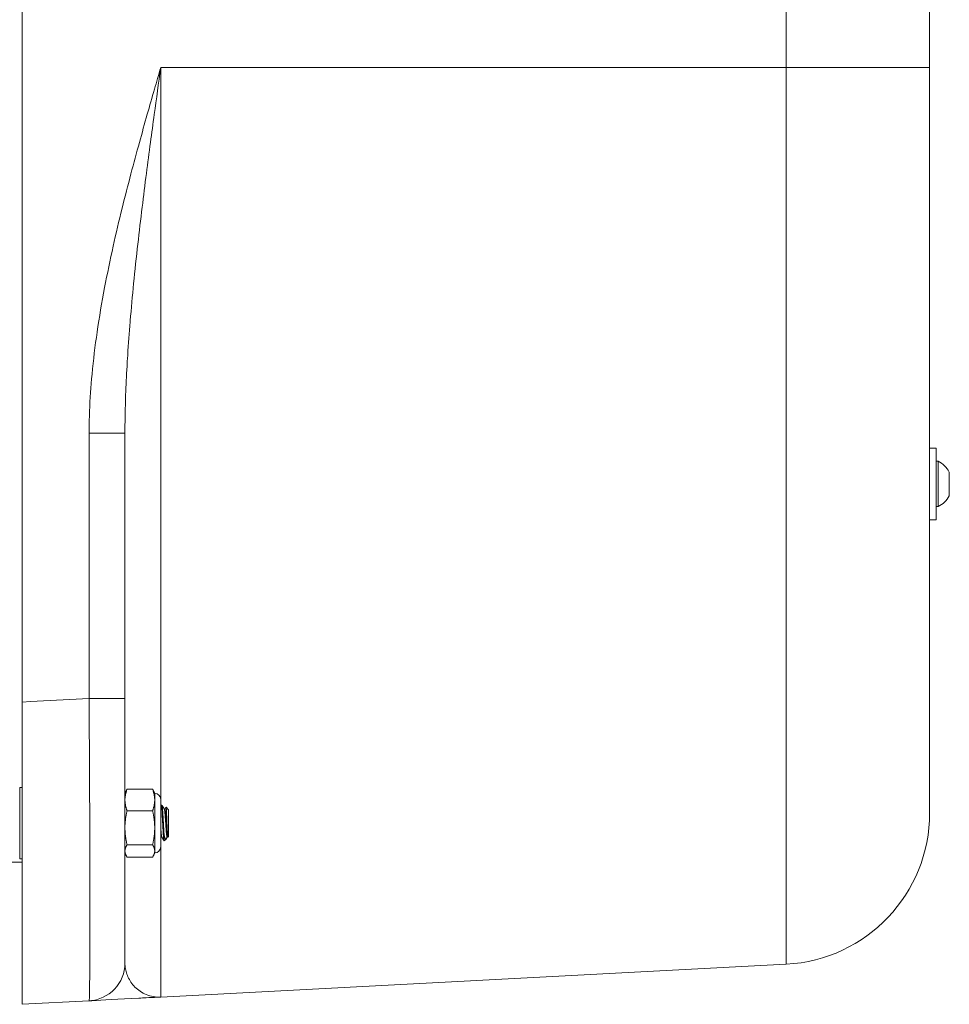
# Model space of a CAD drawing. Units: inches. Extents: x 9 to 146, y 6 to 108.
# Drawn here: x 67 to 73, y 45 to 51 of the extents above; entities that cross this region are included whole.
import ezdxf

# ---------------------------------------------------------------- set-up
doc = ezdxf.new("R2010")
doc.units = ezdxf.units.IN
doc.header["$LTSCALE"] = 14
doc.header["$MEASUREMENT"] = 0
doc.layers.add('Visible (ANSI)', color=7, linetype='Continuous', lineweight=20, true_color=0xbc4343)
doc.layers.add('Visible Narrow (ANSI)', color=7, linetype='Continuous', lineweight=9, true_color=0xbc4343)

msp = doc.modelspace()

# ---------------------------------------------------------------- linework, layer by layer
at = {"layer": 'Visible (ANSI)'}
for p, q in [((66.7119, 71.6854), (66.7119, 46.5499)), ((72.7119, 60.849), (72.7119, 50.7427)), ((72.7119, 45.8161), (72.7119, 50.7427)), ((67.3919, 48.326), (67.3919, 46.5731)), ((72.7119, 48.2269), (72.7553, 48.2269)), ((72.7553, 48.2269), (72.7553, 47.7544)), ((72.7553, 48.1403), (72.7682, 48.1403)), ((72.7682, 47.841), (72.7682, 48.1403)), ((72.8419, 47.9119), (72.8419, 48.0694)), ((72.7553, 47.841), (72.7682, 47.841)), ((72.7119, 47.7544), (72.7553, 47.7544)), ((66.7119, 46.5499), (66.7119, 44.5527)), ((67.3919, 44.8255), (67.3919, 46.5731)), ((66.6961, 45.9859), (66.6961, 45.5134)), ((66.6961, 45.9859), (66.7119, 45.9859)), ((67.3919, 45.9465), (67.3985, 45.9606)), ((67.5746, 45.9742), (67.4061, 45.9742)), ((67.5888, 45.9465), (67.5822, 45.9606)), ((67.5888, 45.9465), (67.5888, 45.9028)), ((67.5888, 45.9028), (67.5888, 45.7191)), ((67.6282, 45.9071), (67.6282, 45.5922)), ((67.6282, 45.8623), (67.6311, 45.8673)), ((67.6316, 45.8678), (67.6365, 45.8678)), ((67.5746, 45.8314), (67.4061, 45.8314)), ((67.6562, 45.8422), (67.6517, 45.8422)), ((67.6803, 45.8382), (67.6636, 45.855)), ((67.6803, 45.6611), (67.6803, 45.8382)), ((67.5888, 45.7191), (67.5888, 45.566)), ((67.6508, 45.6732), (67.6508, 45.6319)), ((67.5746, 45.6068), (67.4061, 45.6068)), ((67.6362, 45.6571), (67.6316, 45.6571)), ((67.6636, 45.6443), (67.6511, 45.6319)), ((67.6756, 45.6571), (67.671, 45.6571)), ((67.6756, 45.657), (67.6752, 45.6577)), ((67.6803, 45.6611), (67.6761, 45.6568)), ((67.3919, 45.5528), (67.3985, 45.5387)), ((67.5888, 45.5528), (67.5822, 45.5387)), ((67.5888, 45.566), (67.5888, 45.5528)), ((66.5169, 45.4907), (66.7119, 45.4907)), ((66.6961, 45.5134), (66.7119, 45.5134)), ((67.5746, 45.5251), (67.4061, 45.5251)), ((71.7643, 44.8174), (67.6289, 44.6007)), ((67.155, 44.5759), (66.7119, 44.5527)), ((67.6288, 44.6007), (67.6288, 44.6007))]:
    msp.add_line(p, q, dxfattribs=at)
for centre, radius, start, end in [((72.6952, 47.9907), 0.1665, 28.22267, 63.96274), ((72.6952, 47.9907), 0.1665, 296.03726, 331.77733), ((67.5888, 45.9071), 0.0394, 0, 90), ((71.7119, 45.8161), 1, 273, 0), ((67.5888, 45.5922), 0.0394, 270, 0), ((67.1419, 44.8255), 0.25, 273, 0), ((67.6419, 44.3511), 0.25, 93, 93.00956)]:
    msp.add_arc(centre, radius, start, end, dxfattribs=at)
for points, weights in [([(67.4061, 45.9742), (67.3919, 45.9359), (67.3919, 45.9028)], [2.12252618085, 2.28670415231, 2.28670415231]), ([(67.3985, 45.9606), (67.4016, 45.9672), (67.4061, 45.9742)], [2.20759261911, 2.17273761757, 2.12252618085]), ([(67.5746, 45.9742), (67.5792, 45.9672), (67.5822, 45.9606)], [2.12252618085, 2.17273761757, 2.20759261911]), ([(67.5888, 45.9028), (67.5888, 45.9359), (67.5746, 45.9742)], [2.28670415231, 2.28670415231, 2.12252618085]), ([(67.3919, 45.9028), (67.3919, 45.8696), (67.4061, 45.8314)], [2.28670415231, 2.28670415231, 2.12252618085]), ([(67.5746, 45.8314), (67.5888, 45.8696), (67.5888, 45.9028)], [2.12252618085, 2.28670415231, 2.28670415231]), ([(67.4061, 45.8314), (67.3919, 45.7712), (67.3919, 45.7191)], [2.12252618085, 2.28670415231, 2.28670415231]), ([(67.5888, 45.7191), (67.5888, 45.7712), (67.5746, 45.8314)], [2.28670415231, 2.28670415231, 2.12252618085]), ([(67.3919, 45.7191), (67.3919, 45.667), (67.4061, 45.6068)], [2.28670415231, 2.28670415231, 2.12252618085]), ([(67.5746, 45.6068), (67.5888, 45.667), (67.5888, 45.7191)], [2.12252618085, 2.28670415231, 2.28670415231]), ([(67.4061, 45.6068), (67.3919, 45.5849), (67.3919, 45.566)], [2.12252618085, 2.28670415231, 2.28670415231]), ([(67.5888, 45.566), (67.5888, 45.5849), (67.5746, 45.6068)], [2.28670415231, 2.28670415231, 2.12252618085]), ([(67.3919, 45.566), (67.3919, 45.547), (67.4061, 45.5251)], [2.28670415231, 2.28670415231, 2.12252618085]), ([(67.5746, 45.5251), (67.5888, 45.547), (67.5888, 45.566)], [2.12252618085, 2.28670415231, 2.28670415231])]:
    msp.add_rational_spline(points, weights, degree=2, dxfattribs=at)
for points, knots in [([(67.6311, 45.8673), (67.6311, 45.8673), (67.6311, 45.8674), (67.6311, 45.8674), (67.6323, 45.8692), (67.6336, 45.864), (67.6349, 45.8525), (67.6349, 45.8519), (67.635, 45.8514), (67.6351, 45.8508), (67.6352, 45.8496), (67.6353, 45.8483), (67.6354, 45.847), (67.6356, 45.8447), (67.6358, 45.8422), (67.636, 45.8397), (67.6373, 45.8234), (67.6388, 45.8002), (67.6401, 45.7753), (67.6403, 45.7722), (67.6405, 45.7691), (67.6406, 45.766), (67.6407, 45.7637), (67.6408, 45.7615), (67.641, 45.7592), (67.6423, 45.7334), (67.6438, 45.7062), (67.6452, 45.6843), (67.6453, 45.682), (67.6454, 45.6799), (67.6456, 45.6778), (67.6457, 45.6762), (67.6458, 45.6747), (67.6459, 45.6732), (67.6462, 45.6688), (67.6465, 45.6646), (67.6468, 45.6607), (67.647, 45.658), (67.6472, 45.6554), (67.6475, 45.653), (67.6486, 45.641), (67.6497, 45.6336), (67.6508, 45.6319)], [-0.9482981, -0.9482981, -0.9482981, -0.9482981, -0.9465343, -0.9465343, -0.9465343, -0.7671341, -0.7671341, -0.7671341, -0.75848, -0.75848, -0.75848, -0.7404641, -0.7404641, -0.7404641, -0.7097618, -0.7097618, -0.7097618, -0.5144752, -0.5144752, -0.5144752, -0.4904895, -0.4904895, -0.4904895, -0.4730186, -0.4730186, -0.4730186, -0.2718618, -0.2718618, -0.2718618, -0.2513912, -0.2513912, -0.2513912, -0.2363013, -0.2363013, -0.2363013, -0.1913105, -0.1913105, -0.1913105, -0.1599209, -0.1599209, -0.1599209, -0.000002, -0.000002, -0.000002, -0.000002]), ([(67.6508, 45.6732), (67.6505, 45.6776), (67.6502, 45.6823), (67.6499, 45.6872), (67.6497, 45.6902), (67.6495, 45.6933), (67.6493, 45.6964), (67.6482, 45.7157), (67.647, 45.738), (67.6459, 45.7592), (67.6457, 45.7622), (67.6456, 45.7653), (67.6454, 45.7683), (67.6453, 45.7702), (67.6452, 45.7721), (67.6451, 45.774), (67.6438, 45.798), (67.6424, 45.8205), (67.6412, 45.8369), (67.6412, 45.8372), (67.6411, 45.8374), (67.6411, 45.8377), (67.6411, 45.838), (67.6411, 45.8384), (67.641, 45.8387), (67.641, 45.839), (67.641, 45.8393), (67.641, 45.8397), (67.6408, 45.8413), (67.6407, 45.8428), (67.6406, 45.8443), (67.6405, 45.8453), (67.6404, 45.8462), (67.6403, 45.8472), (67.6391, 45.8605), (67.6377, 45.8677), (67.6365, 45.8678)], [-46.2459876, -46.2459876, -46.2459876, -46.2459876, -46.2018409, -46.2018409, -46.2018409, -46.1748457, -46.1748457, -46.1748457, -46.0096244, -46.0096244, -46.0096244, -45.9862862, -45.9862862, -45.9862862, -45.9715516, -45.9715516, -45.9715516, -45.7837202, -45.7837202, -45.7837202, -45.7805722, -45.7805722, -45.7805722, -45.7768028, -45.7768028, -45.7768028, -45.7728431, -45.7728431, -45.7728431, -45.7538832, -45.7538832, -45.7538832, -45.7412178, -45.7412178, -45.7412178, -45.5607034, -45.5607034, -45.5607034, -45.5607034]), ([(67.652, 45.8416), (67.6526, 45.8405), (67.6533, 45.8381), (67.6547, 45.8297), (67.6555, 45.8229), (67.6571, 45.8056), (67.6579, 45.7952), (67.6596, 45.7728), (67.6604, 45.761), (67.662, 45.7369), (67.6628, 45.7247), (67.6645, 45.7025), (67.6653, 45.6926), (67.6669, 45.6755), (67.6677, 45.6686), (67.6694, 45.6595), (67.6702, 45.6572), (67.671, 45.6571), (67.671, 45.6571), (67.671, 45.6571)], [0.9004602, 0.9004602, 0.9004602, 0.9004602, 0.9701753, 0.9701753, 1.0608743, 1.0608743, 1.1547589, 1.1547589, 1.2454849, 1.2454849, 1.3394435, 1.3394435, 1.430201, 1.430201, 1.5242339, 1.5242339, 1.6150272, 1.6150272, 1.6160789, 1.6160789, 1.6160789, 1.6160789]), ([(67.6752, 45.6577), (67.6749, 45.6583), (67.6745, 45.6594), (67.6734, 45.6642), (67.6725, 45.6695), (67.6709, 45.6838), (67.6702, 45.6929), (67.6686, 45.7137), (67.6677, 45.7253), (67.6661, 45.7492), (67.6653, 45.7612), (67.6637, 45.7846), (67.6628, 45.7956), (67.6612, 45.8148), (67.6604, 45.8229), (67.6588, 45.8353), (67.658, 45.8394), (67.6568, 45.8419), (67.6565, 45.8422), (67.6562, 45.8422)], [0.0445933, 0.0445933, 0.0445933, 0.0445933, 0.0860819, 0.0860819, 0.1739533, 0.1739533, 0.2651447, 0.2651447, 0.3578182, 0.3578182, 0.4490886, 0.4490886, 0.5416994, 0.5416994, 0.6330542, 0.6330542, 0.725604, 0.725604, 0.7605275, 0.7605275, 0.7605275, 0.7605275]), ([(67.6761, 45.6568), (67.6757, 45.6565), (67.6754, 45.6573), (67.6748, 45.6598), (67.6745, 45.6627), (67.6737, 45.6704), (67.6732, 45.6769), (67.6721, 45.6983), (67.6715, 45.7096), (67.6705, 45.7332), (67.67, 45.7452), (67.6692, 45.7672), (67.6686, 45.781), (67.6676, 45.8041), (67.667, 45.8161), (67.6659, 45.8366), (67.6654, 45.8435), (67.6644, 45.8531), (67.6638, 45.8554), (67.6633, 45.855), (67.6633, 45.8549), (67.6632, 45.8548)], [0.0188612, 0.0188612, 0.0188612, 0.0188612, 0.0887792, 0.0887792, 0.2099219, 0.2099219, 0.3219004, 0.3219004, 0.4138721, 0.4138721, 0.4995322, 0.4995322, 0.570838, 0.570838, 0.6101454, 0.6101454, 0.6393648, 0.6393648, 0.6704132, 0.6704132, 0.672904, 0.672904, 0.672904, 0.672904]), ([(67.6359, 45.6577), (67.6357, 45.658), (67.6355, 45.6585), (67.6344, 45.6617), (67.6336, 45.6665), (67.632, 45.6799), (67.6313, 45.6879), (67.6297, 45.7065), (67.629, 45.717), (67.6282, 45.7281)], [1.5297233, 1.5297233, 1.5297233, 1.5297233, 1.5525729, 1.5525729, 1.646081, 1.646081, 1.7318829, 1.7318829, 1.8190782, 1.8190782, 1.8190782, 1.8190782]), ([(67.6282, 45.6708), (67.6288, 45.6659), (67.6295, 45.6623), (67.6306, 45.6581), (67.6311, 45.6571), (67.6316, 45.6571)], [0.000001, 0.000001, 0.000001, 0.000001, 0.0712923, 0.0712923, 0.1299842, 0.1299842, 0.1299842, 0.1299842]), ([(67.6651, 45.6465), (67.6628, 45.6424), (67.661, 45.643), (67.658, 45.6463), (67.6565, 45.6494), (67.6531, 45.6607), (67.6516, 45.6688), (67.6508, 45.6732)], [-0.1194352, -0.1194352, -0.1194352, -0.1194352, -0.083949, -0.083949, -0.0497629, -0.0497629, -0.000001, -0.000001, -0.000001, -0.000001]), ([(67.155, 44.5759), (67.155, 44.5759), (67.1557, 44.5759), (67.1587, 44.5761), (67.1619, 44.5762), (67.1672, 44.5765), (67.1684, 44.5766), (67.1706, 44.5767), (67.1716, 44.5767), (67.1751, 44.5769), (67.1777, 44.5771), (67.1805, 44.5772)], [0.0002967, 0.0002967, 0.0002967, 0.0002967, 0.0463908, 0.0463908, 0.1180727, 0.1180727, 0.1357549, 0.1357549, 0.1504059, 0.1504059, 0.1824334, 0.1824334, 0.1824334, 0.1824334]), ([(67.4844, 44.5931), (67.4999, 44.5939), (67.5156, 44.5948), (67.556, 44.5969), (67.5809, 44.5982), (67.6065, 44.5995), (67.6072, 44.5996), (67.6078, 44.5996)], [0.7864871, 0.7864871, 0.7864871, 0.7864871, 0.8571855, 0.8571855, 0.9666063, 0.9666063, 0.9693983, 0.9693983, 0.9693983, 0.9693983])]:
    msp.add_open_spline(points, degree=3, knots=knots, dxfattribs=at)
for points in [[(67.6371, 45.8673), (67.6421, 45.8587), (67.647, 45.8501), (67.652, 45.8416)], [(67.6559, 45.8422), (67.6583, 45.8464), (67.6608, 45.8506), (67.6632, 45.8548)], [(67.632, 45.6571), (67.6307, 45.6549), (67.6294, 45.6527), (67.6282, 45.6506)], [(67.6508, 45.632), (67.6458, 45.6406), (67.6408, 45.6491), (67.6359, 45.6577)], [(67.6511, 45.6318), (67.651, 45.6317), (67.6509, 45.6318), (67.6508, 45.6319)], [(67.6713, 45.6571), (67.6693, 45.6536), (67.6672, 45.65), (67.6651, 45.6465)], [(67.4844, 44.5931), (67.3524, 44.5862), (67.2332, 44.58), (67.1805, 44.5772)], [(67.6288, 44.6007), (67.6218, 44.6003), (67.6148, 44.6), (67.6078, 44.5996)]]:
    msp.add_open_spline(points, degree=3, dxfattribs=at)
at = {"layer": 'Visible Narrow (ANSI)'}
for p, q in [((71.7643, 50.7427), (71.7643, 60.6301)), ((67.6289, 50.7427), (71.7643, 50.7427)), ((67.6289, 50.7427), (67.6289, 45.8635)), ((71.7643, 50.7427), (71.7643, 44.8174)), ((72.7119, 50.7427), (71.7643, 50.7427)), ((67.155, 46.5731), (67.155, 48.326)), ((67.3919, 48.326), (67.155, 48.326)), ((66.7119, 46.5499), (66.7669, 46.5528)), ((66.7669, 46.5528), (67.155, 46.5731)), ((67.3919, 46.5731), (67.155, 46.5731)), ((67.6289, 45.6518), (67.6289, 44.6007))]:
    msp.add_line(p, q, dxfattribs=at)
for points, knots in [([(67.6289, 50.7427), (67.6149, 50.6945), (67.5849, 50.5913), (67.5376, 50.4263), (67.4855, 50.2405), (67.4294, 50.0336), (67.3707, 49.8051), (67.3329, 49.645), (67.294, 49.4703), (67.275, 49.3791), (67.2391, 49.1901), (67.2224, 49.0922), (67.1946, 48.9018), (67.1833, 48.8093), (67.1668, 48.6349), (67.1611, 48.5529), (67.156, 48.4225), (67.155, 48.3743), (67.155, 48.326)], [0, 0, 0, 0, 0.061361, 0.131337, 0.209945, 0.297194, 0.393082, 0.497602, 0.497602, 0.610766, 0.610766, 0.731091, 0.731091, 0.843456, 0.843456, 0.942204, 0.942204, 1, 1, 1, 1]), ([(67.6289, 50.7427), (67.6144, 50.6391), (67.6, 50.5355), (67.5774, 50.3702), (67.5691, 50.3086), (67.5517, 50.1787), (67.5427, 50.1106), (67.5243, 49.9678), (67.5149, 49.8932), (67.4959, 49.7376), (67.4863, 49.6567), (67.4673, 49.4886), (67.458, 49.4014), (67.4413, 49.2326), (67.4337, 49.151), (67.426, 49.058), (67.4251, 49.0465), (67.4183, 48.9621), (67.413, 48.8892), (67.4075, 48.8003), (67.4065, 48.7843), (67.402, 48.705), (67.399, 48.6417), (67.3946, 48.519), (67.3931, 48.4595), (67.3921, 48.3754), (67.3919, 48.3507), (67.3919, 48.326)], [0, 0, 0, 0, 0.1283571, 0.1283571, 0.204749, 0.204749, 0.2892251, 0.2892251, 0.3816978, 0.3816978, 0.4820407, 0.4820407, 0.5901939, 0.5901939, 0.6915019, 0.6915019, 0.7057275, 0.7057275, 0.7963695, 0.7963695, 0.8162752, 0.8162752, 0.8950486, 0.8950486, 0.9691566, 0.9691566, 1, 1, 1, 1]), ([(67.155, 46.5731), (67.1558, 46.4623), (67.1564, 46.3514), (67.157, 46.242), (67.1577, 46.1077), (67.1584, 45.9758), (67.1589, 45.8489), (67.1589, 45.8354), (67.159, 45.8219), (67.159, 45.8085), (67.1594, 45.6962), (67.1598, 45.5881), (67.16, 45.4861), (67.16, 45.4785), (67.1601, 45.4709), (67.1601, 45.4633), (67.1603, 45.3578), (67.1604, 45.259), (67.1604, 45.1688), (67.1604, 45.1661), (67.1604, 45.1635), (67.1604, 45.1608), (67.1604, 45.0684), (67.1603, 44.9852), (67.1601, 44.9126), (67.1601, 44.9117), (67.1601, 44.9108), (67.1601, 44.9099), (67.1598, 44.8384), (67.1595, 44.7774), (67.159, 44.728), (67.159, 44.7254), (67.159, 44.7227), (67.1589, 44.7201), (67.1585, 44.6693), (67.1578, 44.6315), (67.1571, 44.6074), (67.1565, 44.5865), (67.1558, 44.5759), (67.155, 44.5759)], [0, 0, 0, 0, 0.1060546, 0.1060546, 0.1060546, 0.2362326, 0.2362326, 0.2362326, 0.2500918, 0.2500918, 0.2500918, 0.3663658, 0.3663658, 0.3663658, 0.375082, 0.375082, 0.375082, 0.4964166, 0.4964166, 0.4964166, 0.4999966, 0.4999966, 0.4999966, 0.624912, 0.624912, 0.624912, 0.6264661, 0.6264661, 0.6264661, 0.7499025, 0.7499025, 0.7499025, 0.7565955, 0.7565955, 0.7565955, 0.8867688, 0.8867688, 0.8867688, 1, 1, 1, 1]), ([(67.6288, 44.6007), (67.6124, 44.5998), (67.5795, 44.6017), (67.5331, 44.6149), (67.4921, 44.637), (67.4582, 44.6651), (67.4314, 44.6973), (67.4116, 44.7321), (67.3986, 44.7682), (67.3929, 44.7994), (67.392, 44.8185), (67.3919, 44.8251)], [-0.9998901, -0.9998901, -0.9998901, -0.9998901, -0.870382, -0.7383794, -0.616496, -0.5049705, -0.4020685, -0.3067277, -0.219418, -0.1396877, -0.0993601, -0.0993601, -0.0993601, -0.0993601])]:
    msp.add_open_spline(points, degree=3, knots=knots, dxfattribs=at)

doc.saveas('drawing.dxf')
